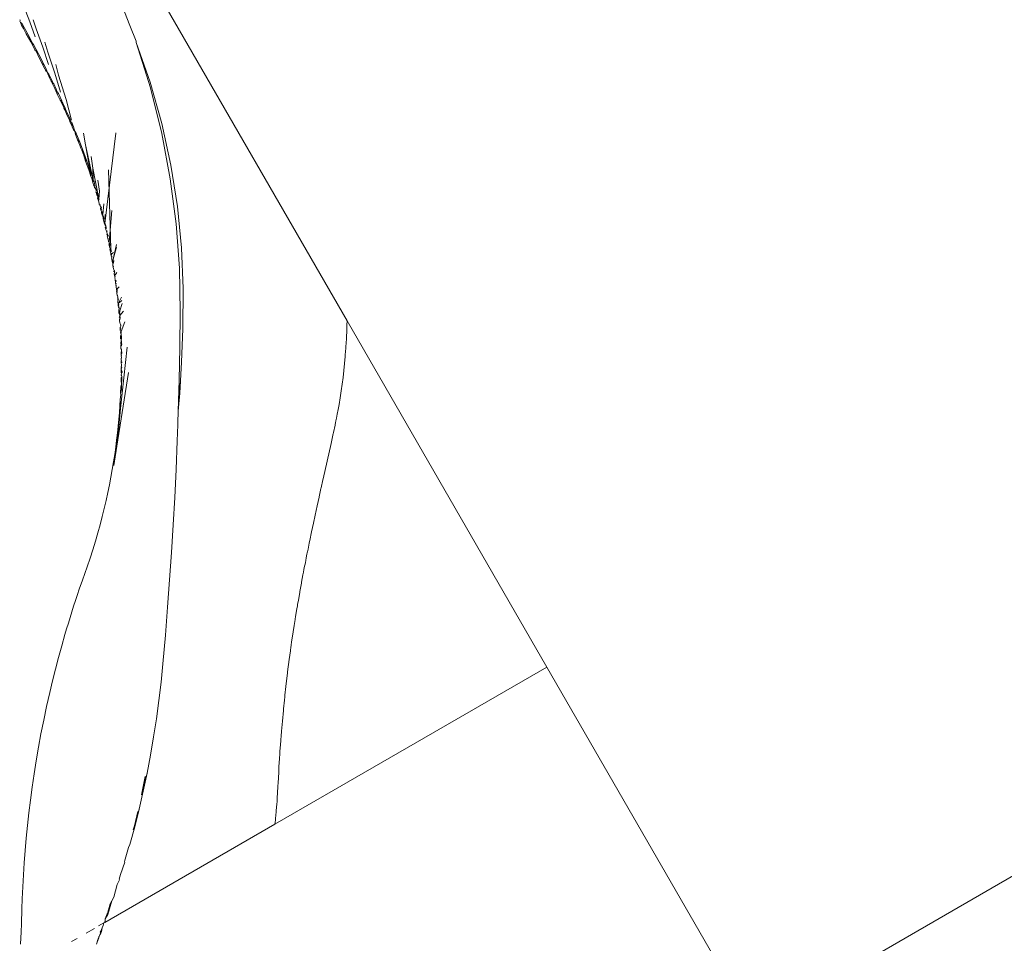
# Model space of a CAD drawing. Units: millimetres. Extents: x -4534 to 416442, y -3372 to 5653.
# Drawn here: x 106 to 177, y 2581 to 2648 of the extents above; entities that cross this region are included whole.
import ezdxf

# ---------------------------------------------------------------- set-up
doc = ezdxf.new("R2010")
doc.units = ezdxf.units.MM
doc.layers.add('Opvangzone', color=7, linetype='Continuous', true_color=0x00a19a)
doc.layers.add('Toestel 2D', color=7, linetype='Continuous', lineweight=20)

# ---------------------------------------------------------------- blocks, each defined once
blk = doc.blocks.new('WP-GT114')
at = {"layer": 'Toestel 2D'}
for p, q in [((159.07, 2574.724), (1123.861, 3131.746)), ((112.811, 2654.847), (129.58, 2625.802)), ((113.825, 2647.214), (113.049, 2649.26)), ((106.124, 2648.66), (106.58, 2647.488)), ((105.845, 2647.635), (105.884, 2647.566)), ((105.884, 2647.566), (105.851, 2647.529)), ((105.892, 2647.422), (105.851, 2647.529)), ((105.881, 2647.633), (105.884, 2647.566)), ((105.959, 2647.436), (105.892, 2647.422)), ((105.892, 2647.422), (105.988, 2647.362)), ((105.977, 2647.236), (105.892, 2647.422)), ((106.019, 2647.33), (105.988, 2647.362)), ((106.436, 2646.585), (106.019, 2647.33)), ((106.58, 2647.488), (106.961, 2646.385)), ((106.832, 2647.625), (107.035, 2646.974)), ((106.111, 2646.997), (105.977, 2647.236)), ((106.111, 2646.997), (106.155, 2646.941)), ((106.32, 2646.621), (106.155, 2646.941)), ((106.645, 2646.028), (106.32, 2646.621)), ((107.035, 2646.974), (107.52, 2645.64)), ((114.291, 2646.08), (113.825, 2647.214)), ((106.663, 2646.168), (106.436, 2646.585)), ((106.915, 2645.527), (106.645, 2646.028)), ((106.741, 2645.952), (106.663, 2646.168)), ((106.741, 2645.952), (106.838, 2645.848)), ((107.673, 2646.011), (107.88, 2645.289)), ((114.29, 2645.987), (114.291, 2646.08)), ((115.321, 2642.689), (114.29, 2645.987)), ((114.29, 2645.987), (115.314, 2643.102)), ((106.838, 2645.848), (107.226, 2645.118)), ((106.952, 2645.458), (106.915, 2645.527)), ((106.993, 2645.379), (106.952, 2645.458)), ((106.993, 2645.379), (107.034, 2645.37)), ((107.034, 2645.37), (107.057, 2645.307)), ((107.24, 2644.911), (107.057, 2645.307)), ((107.52, 2645.64), (107.922, 2644.384)), ((107.88, 2645.289), (108.395, 2643.762)), ((107.494, 2644.603), (107.226, 2645.118)), ((107.24, 2644.911), (107.669, 2644.083)), ((107.539, 2644.468), (107.494, 2644.603)), ((107.539, 2644.468), (107.601, 2644.396)), ((107.744, 2644.113), (107.601, 2644.396)), ((107.725, 2643.968), (107.669, 2644.083)), ((107.763, 2643.894), (107.725, 2643.968)), ((107.831, 2643.862), (107.744, 2644.113)), ((107.763, 2643.894), (107.831, 2643.862)), ((107.844, 2643.826), (107.831, 2643.862)), ((107.997, 2643.426), (107.844, 2643.826)), ((107.963, 2643.682), (107.844, 2643.826)), ((108.395, 2643.762), (108.805, 2642.375)), ((108.457, 2644.381), (108.661, 2643.604)), ((108.235, 2643.133), (107.963, 2643.682)), ((108.121, 2643.174), (107.997, 2643.426)), ((108.214, 2642.986), (108.121, 2643.174)), ((108.121, 2643.174), (108.266, 2643.033)), ((108.266, 2643.033), (108.235, 2643.133)), ((108.266, 2643.033), (108.313, 2642.974)), ((108.661, 2643.604), (109.206, 2641.852)), ((116.151, 2640.1), (115.314, 2643.102)), ((108.385, 2642.652), (108.214, 2642.986)), ((108.49, 2642.609), (108.313, 2642.974)), ((108.414, 2642.575), (108.385, 2642.652)), ((108.458, 2642.483), (108.414, 2642.575)), ((108.596, 2642.195), (108.458, 2642.483)), ((108.458, 2642.483), (108.558, 2642.395)), ((108.558, 2642.395), (108.49, 2642.609)), ((108.558, 2642.395), (108.652, 2642.273)), ((116.143, 2639.385), (115.321, 2642.689)), ((108.782, 2641.801), (108.596, 2642.195)), ((108.895, 2641.757), (108.652, 2642.273)), ((108.871, 2641.613), (108.782, 2641.801)), ((108.782, 2641.801), (108.926, 2641.652)), ((109.012, 2641.349), (108.871, 2641.613)), ((108.926, 2641.652), (108.895, 2641.757)), ((108.926, 2641.652), (108.979, 2641.579)), ((109.206, 2641.852), (109.611, 2640.356)), ((109.148, 2641.211), (108.979, 2641.579)), ((108.979, 2641.579), (109.012, 2641.349)), ((109.036, 2641.268), (109.012, 2641.349)), ((109.036, 2641.268), (109.051, 2641.223)), ((109.11, 2641.095), (109.051, 2641.223)), ((109.316, 2640.642), (109.11, 2641.095)), ((109.11, 2641.095), (109.205, 2641.019)), ((109.205, 2641.019), (109.148, 2641.211)), ((109.296, 2640.891), (109.205, 2641.019)), ((109.486, 2640.463), (109.296, 2640.891)), ((109.453, 2640.37), (109.316, 2640.642)), ((109.489, 2640.252), (109.453, 2640.37)), ((109.545, 2640.237), (109.486, 2640.463)), ((109.489, 2640.252), (109.545, 2640.237)), ((109.645, 2639.89), (109.489, 2640.252)), ((109.615, 2640.172), (109.545, 2640.237)), ((109.742, 2639.872), (109.615, 2640.172)), ((109.615, 2640.172), (109.645, 2639.89)), ((109.659, 2639.858), (109.645, 2639.89)), ((109.659, 2639.858), (109.744, 2639.66)), ((109.808, 2639.628), (109.742, 2639.872)), ((109.767, 2639.606), (109.744, 2639.66)), ((109.744, 2639.66), (109.808, 2639.628)), ((109.831, 2639.544), (109.767, 2639.606)), ((109.808, 2639.628), (109.831, 2639.544)), ((109.887, 2639.317), (109.831, 2639.544)), ((109.831, 2639.544), (109.916, 2639.461)), ((110.199, 2638.758), (109.916, 2639.461)), ((116.805, 2637.089), (116.151, 2640.1)), ((110.014, 2639.006), (109.887, 2639.317)), ((110.042, 2638.935), (110.014, 2639.006)), ((110.194, 2638.551), (110.042, 2638.935)), ((110.042, 2638.935), (110.199, 2638.758)), ((110.466, 2638.062), (110.199, 2638.758)), ((110.465, 2639.401), (110.625, 2638.553)), ((112.816, 2639.415), (112.025, 2632.861)), ((112.816, 2639.442), (112.816, 2639.415)), ((116.764, 2636.093), (116.143, 2639.385)), ((110.285, 2638.314), (110.194, 2638.551)), ((110.342, 2638.166), (110.285, 2638.314)), ((110.487, 2637.779), (110.342, 2638.166)), ((110.342, 2638.166), (110.466, 2638.062)), ((110.717, 2637.371), (110.466, 2638.062)), ((110.625, 2638.553), (111.177, 2636.006)), ((110.625, 2638.553), (110.954, 2636.686)), ((110.542, 2637.627), (110.487, 2637.779)), ((110.542, 2637.627), (110.717, 2637.371)), ((110.628, 2637.391), (110.542, 2637.627)), ((110.765, 2637.002), (110.628, 2637.391)), ((110.954, 2636.686), (110.717, 2637.371)), ((111.018, 2637.712), (111.156, 2636.874)), ((110.784, 2636.945), (110.765, 2637.002)), ((110.784, 2636.945), (110.954, 2636.686)), ((110.899, 2636.611), (110.784, 2636.945)), ((111.012, 2636.269), (110.899, 2636.611)), ((111.012, 2636.507), (110.954, 2636.686)), ((111.156, 2636.874), (111.583, 2634.657)), ((111.156, 2636.874), (111.177, 2636.006)), ((112.294, 2636.745), (112.462, 2631.053)), ((117.279, 2634.083), (116.805, 2637.089)), ((111.012, 2636.269), (111.012, 2636.507)), ((111.029, 2636.22), (111.012, 2636.269)), ((111.073, 2636.186), (111.029, 2636.22)), ((111.066, 2636.225), (111.073, 2636.186)), ((111.073, 2636.186), (111.086, 2636.117)), ((111.177, 2636.006), (111.086, 2636.117)), ((111.151, 2635.841), (111.086, 2636.117)), ((111.195, 2635.945), (111.151, 2635.841)), ((111.195, 2635.945), (111.177, 2636.006)), ((111.239, 2635.914), (111.195, 2635.945)), ((111.298, 2635.613), (111.239, 2635.914)), ((111.512, 2636.005), (111.627, 2635.193)), ((117.188, 2632.831), (116.764, 2636.093)), ((111.227, 2635.598), (111.151, 2635.841)), ((111.285, 2635.536), (111.227, 2635.598)), ((111.259, 2635.495), (111.285, 2635.536)), ((111.269, 2635.462), (111.259, 2635.495)), ((111.308, 2635.432), (111.269, 2635.462)), ((111.269, 2635.462), (111.332, 2635.443)), ((111.285, 2635.536), (111.298, 2635.613)), ((111.297, 2635.479), (111.285, 2635.536)), ((111.332, 2635.443), (111.297, 2635.479)), ((111.308, 2635.432), (111.337, 2635.417)), ((111.343, 2635.385), (111.308, 2635.432)), ((111.343, 2635.385), (111.332, 2635.443)), ((111.343, 2635.385), (111.386, 2635.329)), ((111.382, 2635.192), (111.369, 2635.132)), ((111.382, 2635.192), (111.386, 2635.329)), ((111.627, 2635.193), (111.583, 2634.657)), ((111.384, 2635.083), (111.369, 2635.132)), ((111.384, 2635.083), (111.413, 2635.035)), ((111.413, 2635.035), (111.419, 2635.006)), ((111.429, 2634.93), (111.419, 2635.006)), ((111.429, 2634.93), (111.487, 2634.871)), ((111.487, 2634.871), (111.443, 2635.136)), ((111.504, 2634.765), (111.487, 2634.871)), ((111.495, 2634.704), (111.504, 2634.765)), ((111.534, 2634.585), (111.495, 2634.704)), ((111.583, 2634.657), (111.495, 2634.704)), ((111.583, 2634.657), (111.534, 2634.585)), ((111.534, 2634.585), (111.553, 2634.498)), ((111.553, 2634.498), (111.6, 2634.595)), ((111.602, 2634.325), (111.553, 2634.498)), ((111.6, 2634.595), (111.583, 2634.657)), ((111.619, 2634.265), (111.602, 2634.325)), ((111.619, 2634.265), (111.676, 2634.205)), ((111.676, 2634.205), (111.647, 2634.162)), ((111.691, 2634.131), (111.647, 2634.162)), ((111.697, 2634.098), (111.691, 2634.131)), ((111.737, 2634.097), (111.691, 2634.131)), ((111.737, 2634.097), (111.697, 2634.098)), ((111.733, 2634.052), (111.697, 2634.098)), ((111.706, 2633.946), (111.733, 2634.052)), ((111.735, 2633.837), (111.706, 2633.946)), ((111.706, 2633.946), (111.764, 2633.943)), ((111.779, 2633.858), (111.735, 2633.837)), ((111.735, 2633.837), (111.753, 2633.768)), ((111.749, 2634.032), (111.737, 2634.097)), ((111.749, 2634.032), (111.767, 2633.988)), ((111.753, 2633.768), (111.755, 2633.8)), ((111.753, 2633.768), (111.769, 2633.73)), ((111.755, 2633.8), (111.779, 2633.858)), ((111.764, 2633.943), (111.767, 2633.988)), ((111.764, 2633.943), (111.779, 2633.858)), ((111.948, 2634.278), (111.864, 2633.513)), ((112.526, 2633.797), (112.33, 2631.519)), ((117.578, 2631.097), (117.279, 2634.083)), ((111.769, 2633.73), (111.785, 2633.645)), ((111.785, 2633.645), (111.82, 2633.623)), ((111.785, 2633.645), (111.824, 2633.597)), ((111.806, 2633.567), (111.785, 2633.645)), ((111.806, 2633.567), (111.82, 2633.623)), ((111.806, 2633.567), (111.823, 2633.5)), ((111.864, 2633.513), (111.806, 2633.567)), ((111.82, 2633.623), (111.832, 2633.74)), ((111.848, 2633.462), (111.823, 2633.5)), ((111.872, 2633.452), (111.823, 2633.5)), ((111.864, 2633.513), (111.848, 2633.462)), ((111.848, 2633.462), (111.877, 2633.417)), ((111.872, 2633.452), (111.877, 2633.417)), ((111.94, 2633.321), (111.877, 2633.417)), ((111.905, 2633.221), (111.877, 2633.417)), ((111.902, 2633.188), (111.962, 2633.23)), ((111.905, 2633.221), (111.902, 2633.188)), ((111.902, 2633.188), (111.919, 2633.12)), ((111.913, 2633.162), (111.902, 2633.188)), ((111.94, 2633.321), (111.905, 2633.221)), ((111.913, 2633.162), (111.919, 2633.12)), ((111.919, 2633.12), (111.931, 2633.091)), ((111.931, 2633.091), (111.949, 2633)), ((111.962, 2633.23), (111.94, 2633.321)), ((112.038, 2633.509), (112.025, 2632.861)), ((111.949, 2633), (111.995, 2632.809)), ((112.037, 2632.789), (111.995, 2632.809)), ((112.025, 2632.861), (112.07, 2632.784)), ((112.025, 2632.861), (112.037, 2632.789)), ((112.044, 2632.749), (112.037, 2632.789)), ((112.07, 2632.784), (112.044, 2632.749)), ((112.087, 2632.686), (112.044, 2632.749)), ((112.097, 2632.631), (112.052, 2632.569)), ((112.052, 2632.569), (112.081, 2632.531)), ((112.081, 2632.531), (112.073, 2632.478)), ((112.073, 2632.478), (112.084, 2632.431)), ((112.11, 2632.363), (112.084, 2632.431)), ((112.087, 2632.686), (112.101, 2632.658)), ((112.097, 2632.631), (112.087, 2632.686)), ((112.101, 2632.658), (112.097, 2632.631)), ((112.137, 2632.498), (112.101, 2632.658)), ((112.134, 2632.317), (112.11, 2632.363)), ((117.425, 2629.613), (117.188, 2632.831)), ((112.165, 2632.234), (112.134, 2632.317)), ((112.165, 2632.234), (112.177, 2632.32)), ((112.17, 2632.206), (112.165, 2632.234)), ((112.197, 2632.15), (112.17, 2632.206)), ((112.17, 2632.052), (112.197, 2632.15)), ((112.201, 2632.031), (112.17, 2632.052)), ((112.193, 2631.946), (112.201, 2632.031)), ((112.193, 2631.946), (112.225, 2631.914)), ((112.197, 2632.15), (112.201, 2632.031)), ((112.201, 2632.031), (112.25, 2631.996)), ((112.225, 2631.914), (112.215, 2631.844)), ((112.215, 2631.844), (112.224, 2631.803)), ((112.224, 2631.803), (112.241, 2631.768)), ((112.225, 2631.914), (112.25, 2631.996)), ((112.241, 2631.768), (112.251, 2631.74)), ((112.251, 2631.74), (112.252, 2631.674)), ((112.259, 2631.641), (112.252, 2631.674)), ((112.259, 2631.641), (112.274, 2631.605)), ((112.274, 2631.605), (112.281, 2631.533)), ((112.33, 2631.519), (112.281, 2631.533)), ((112.313, 2631.38), (112.345, 2631.416)), ((112.331, 2631.296), (112.313, 2631.38)), ((112.345, 2631.416), (112.33, 2631.519)), ((112.389, 2631.336), (112.331, 2631.296)), ((112.36, 2631.15), (112.331, 2631.296)), ((112.379, 2631.382), (112.345, 2631.416)), ((112.36, 2631.15), (112.389, 2631.336)), ((112.392, 2631.102), (112.36, 2631.15)), ((112.389, 2631.336), (112.379, 2631.382)), ((112.391, 2630.993), (112.399, 2631.049)), ((112.406, 2630.918), (112.391, 2630.993)), ((112.399, 2631.049), (112.392, 2631.102)), ((112.462, 2631.053), (112.399, 2631.049)), ((112.406, 2630.918), (112.413, 2630.882)), ((112.462, 2631.053), (112.477, 2630.886)), ((112.866, 2631.342), (112.593, 2630.176)), ((112.867, 2631.144), (112.593, 2630.176)), ((117.708, 2628.14), (117.578, 2631.097)), ((112.428, 2630.851), (112.413, 2630.882)), ((112.477, 2630.886), (112.428, 2630.851)), ((112.465, 2630.808), (112.428, 2630.851)), ((112.44, 2630.737), (112.465, 2630.808)), ((112.451, 2630.698), (112.44, 2630.737)), ((112.517, 2630.678), (112.451, 2630.698)), ((112.462, 2630.621), (112.451, 2630.698)), ((112.517, 2630.678), (112.462, 2630.621)), ((112.478, 2630.54), (112.462, 2630.621)), ((112.507, 2630.872), (112.465, 2630.808)), ((112.503, 2630.597), (112.478, 2630.54)), ((112.478, 2630.54), (112.485, 2630.498)), ((112.513, 2630.488), (112.478, 2630.54)), ((112.515, 2630.461), (112.485, 2630.498)), ((112.555, 2630.679), (112.503, 2630.597)), ((112.512, 2630.348), (112.519, 2630.415)), ((112.529, 2630.302), (112.512, 2630.348)), ((112.515, 2630.461), (112.513, 2630.488)), ((112.519, 2630.415), (112.515, 2630.461)), ((112.533, 2630.234), (112.529, 2630.302)), ((112.546, 2630.163), (112.533, 2630.234)), ((112.64, 2630.765), (112.555, 2630.679)), ((112.68, 2630.184), (112.635, 2630.021)), ((112.553, 2630.122), (112.546, 2630.163)), ((112.577, 2629.979), (112.553, 2630.122)), ((112.553, 2630.122), (112.604, 2630.086)), ((112.604, 2630.086), (112.577, 2629.979)), ((112.577, 2629.979), (112.62, 2629.95)), ((112.604, 2630.086), (112.593, 2630.176)), ((112.603, 2629.884), (112.6, 2629.847)), ((112.6, 2629.847), (112.61, 2629.787)), ((112.62, 2629.95), (112.603, 2629.884)), ((112.604, 2630.086), (112.635, 2630.021)), ((112.623, 2629.704), (112.61, 2629.787)), ((112.643, 2629.767), (112.61, 2629.787)), ((112.635, 2630.021), (112.62, 2629.95)), ((112.623, 2629.704), (112.643, 2629.767)), ((112.623, 2629.704), (112.634, 2629.675)), ((112.634, 2629.675), (112.639, 2629.608)), ((112.644, 2629.579), (112.639, 2629.608)), ((112.672, 2629.53), (112.644, 2629.579)), ((112.707, 2629.465), (112.672, 2629.53)), ((117.485, 2626.45), (117.425, 2629.613)), ((112.671, 2629.412), (112.707, 2629.465)), ((112.677, 2629.374), (112.671, 2629.412)), ((112.736, 2629.338), (112.677, 2629.374)), ((112.704, 2629.196), (112.706, 2629.256)), ((112.71, 2629.222), (112.704, 2629.196)), ((112.718, 2629.103), (112.704, 2629.196)), ((112.727, 2629.3), (112.706, 2629.256)), ((112.706, 2629.256), (112.71, 2629.222)), ((112.728, 2629.446), (112.707, 2629.465)), ((112.718, 2629.103), (112.75, 2629.116)), ((112.728, 2629.038), (112.718, 2629.103)), ((112.725, 2629.063), (112.728, 2629.038)), ((112.727, 2629.3), (112.742, 2629.365)), ((112.727, 2629.3), (112.736, 2629.338)), ((112.731, 2629.409), (112.728, 2629.446)), ((112.728, 2629.038), (112.765, 2629.011)), ((112.742, 2629.365), (112.731, 2629.409)), ((112.765, 2629.011), (112.742, 2628.946)), ((112.765, 2628.889), (112.742, 2628.946)), ((112.75, 2629.116), (112.795, 2629.16)), ((112.75, 2629.116), (112.754, 2629.056)), ((112.754, 2629.056), (112.765, 2629.011)), ((112.754, 2628.861), (112.765, 2628.889)), ((112.754, 2628.861), (112.764, 2628.791)), ((112.764, 2628.791), (112.775, 2628.742)), ((112.878, 2629.307), (112.795, 2629.16)), ((112.775, 2628.742), (112.839, 2628.71)), ((112.778, 2628.696), (112.775, 2628.742)), ((112.783, 2628.664), (112.778, 2628.696)), ((112.839, 2628.71), (112.783, 2628.664)), ((112.796, 2628.594), (112.783, 2628.664)), ((112.796, 2628.594), (112.826, 2628.653)), ((112.796, 2628.594), (112.8, 2628.538)), ((112.841, 2628.484), (112.8, 2628.538)), ((112.815, 2628.428), (112.841, 2628.484)), ((112.815, 2628.428), (112.819, 2628.399)), ((112.819, 2628.399), (112.842, 2628.377)), ((112.826, 2628.653), (112.839, 2628.71)), ((112.845, 2628.325), (112.833, 2628.291)), ((112.842, 2628.226), (112.833, 2628.291)), ((112.842, 2628.377), (112.845, 2628.325)), ((112.856, 2628.154), (112.842, 2628.226)), ((112.86, 2628.082), (112.856, 2628.154)), ((112.86, 2628.082), (112.905, 2628.124)), ((112.89, 2628.048), (112.86, 2628.082)), ((112.926, 2628.055), (112.86, 2628.082)), ((112.876, 2627.952), (112.89, 2628.048)), ((112.915, 2628.023), (112.89, 2628.048)), ((112.905, 2628.124), (113.051, 2628.259)), ((112.926, 2628.055), (112.915, 2628.023)), ((117.675, 2625.221), (117.708, 2628.14)), ((112.898, 2627.97), (112.876, 2627.952)), ((112.876, 2627.952), (112.881, 2627.918)), ((112.905, 2627.903), (112.876, 2627.952)), ((112.895, 2627.794), (112.881, 2627.918)), ((112.895, 2627.794), (112.905, 2627.903)), ((112.895, 2627.794), (112.91, 2627.669)), ((112.915, 2628.023), (112.898, 2627.97)), ((112.905, 2627.903), (112.898, 2627.97)), ((112.934, 2627.64), (112.91, 2627.669)), ((112.925, 2627.546), (112.95, 2627.594)), ((112.925, 2627.546), (112.965, 2627.511)), ((112.95, 2627.594), (112.934, 2627.64)), ((112.965, 2627.511), (112.955, 2627.473)), ((112.955, 2627.473), (112.969, 2627.424)), ((112.961, 2627.333), (112.955, 2627.473)), ((113.003, 2627.4), (112.961, 2627.333)), ((112.975, 2627.302), (112.961, 2627.333)), ((112.969, 2627.424), (113.003, 2627.4)), ((113.215, 2627.532), (113.018, 2627.093)), ((112.975, 2627.302), (112.959, 2627.238)), ((112.966, 2627.174), (112.959, 2627.238)), ((112.969, 2627.146), (112.966, 2627.174)), ((112.969, 2627.146), (112.977, 2627.112)), ((112.977, 2627.112), (112.98, 2627.037)), ((113.018, 2627.093), (112.98, 2627.037)), ((112.98, 2627.037), (113.024, 2627.013)), ((112.995, 2626.89), (112.98, 2627.037)), ((113.02, 2626.95), (112.995, 2626.89)), ((113.036, 2626.855), (112.995, 2626.89)), ((113.003, 2626.802), (113.036, 2626.855)), ((113.003, 2626.802), (113.042, 2626.775)), ((113.085, 2627.128), (113.018, 2627.093)), ((113.024, 2627.013), (113.02, 2626.95)), ((113.02, 2626.95), (113.033, 2626.89)), ((113.023, 2626.593), (113.049, 2626.678)), ((113.033, 2626.89), (113.036, 2626.855)), ((113.042, 2626.775), (113.07, 2626.745)), ((113.047, 2626.712), (113.042, 2626.775)), ((113.07, 2626.745), (113.047, 2626.712)), ((113.047, 2626.712), (113.049, 2626.678)), ((113.25, 2627.286), (113.085, 2627.128)), ((113.103, 2626.525), (113.28, 2627.072)), ((113.038, 2626.432), (113.023, 2626.593)), ((113.042, 2626.38), (113.038, 2626.432)), ((113.038, 2626.432), (113.057, 2626.358)), ((113.057, 2626.358), (113.042, 2626.38)), ((113.065, 2626.326), (113.042, 2626.38)), ((113.065, 2626.326), (113.057, 2626.358)), ((113.1, 2626.262), (113.065, 2626.326)), ((113.069, 2626.061), (113.092, 2626.112)), ((113.117, 2626.053), (113.069, 2626.061)), ((113.125, 2625.934), (113.08, 2625.918)), ((113.09, 2625.787), (113.08, 2625.918)), ((113.09, 2626.387), (113.095, 2626.46)), ((113.098, 2626.323), (113.09, 2626.387)), ((113.092, 2626.112), (113.102, 2626.157)), ((113.127, 2626.089), (113.092, 2626.112)), ((113.095, 2626.46), (113.103, 2626.525)), ((113.096, 2626.223), (113.1, 2626.262)), ((113.102, 2626.157), (113.096, 2626.223)), ((113.1, 2626.262), (113.098, 2626.323)), ((113.36, 2626.509), (113.102, 2626.188)), ((113.102, 2626.188), (113.115, 2626.132)), ((113.106, 2625.992), (113.117, 2626.053)), ((113.118, 2626.021), (113.106, 2625.992)), ((113.106, 2625.992), (113.125, 2625.934)), ((113.115, 2626.132), (113.127, 2626.089)), ((113.127, 2626.089), (113.117, 2626.053)), ((113.117, 2626.053), (113.118, 2626.021)), ((113.127, 2626.089), (113.118, 2626.021)), ((117.453, 2623.868), (117.485, 2626.45)), ((113.09, 2625.787), (113.113, 2625.727)), ((113.097, 2625.692), (113.09, 2625.787)), ((113.097, 2625.692), (113.114, 2625.666)), ((113.113, 2625.727), (113.114, 2625.666)), ((113.114, 2625.666), (113.13, 2625.613)), ((113.121, 2625.323), (113.148, 2625.354)), ((113.121, 2625.323), (113.126, 2625.239)), ((113.126, 2625.239), (113.13, 2625.175)), ((113.17, 2625.211), (113.126, 2625.239)), ((113.13, 2625.613), (113.131, 2625.582)), ((113.13, 2625.175), (113.17, 2625.211)), ((113.131, 2625.582), (113.153, 2625.545)), ((113.148, 2625.354), (113.175, 2625.433)), ((113.153, 2625.545), (113.154, 2625.519)), ((113.154, 2625.519), (113.17, 2625.479)), ((113.17, 2625.479), (113.175, 2625.433)), ((113.471, 2625.729), (113.198, 2625.028)), ((117.57, 2622.812), (117.675, 2625.221)), ((129.564, 2625.203), (129.562, 2625.141)), ((129.572, 2625.493), (129.564, 2625.203)), ((129.577, 2625.632), (129.572, 2625.493)), ((129.578, 2625.694), (129.577, 2625.632)), ((129.578, 2625.694), (129.58, 2625.802)), ((129.58, 2625.802), (144.07, 2600.704)), ((113.133, 2625.128), (113.13, 2625.175)), ((113.147, 2625.066), (113.133, 2625.128)), ((113.143, 2624.954), (113.175, 2625.005)), ((113.143, 2624.954), (113.186, 2624.893)), ((113.175, 2625.005), (113.147, 2625.066)), ((113.156, 2624.698), (113.193, 2624.757)), ((113.196, 2624.716), (113.156, 2624.698)), ((113.161, 2624.586), (113.156, 2624.698)), ((113.165, 2624.511), (113.161, 2624.586)), ((113.223, 2624.476), (113.165, 2624.511)), ((113.198, 2624.93), (113.186, 2624.893)), ((113.186, 2624.893), (113.197, 2624.86)), ((113.193, 2624.757), (113.205, 2624.821)), ((113.194, 2624.436), (113.223, 2624.476)), ((113.213, 2624.776), (113.196, 2624.716)), ((113.196, 2624.716), (113.217, 2624.684)), ((113.197, 2624.86), (113.205, 2624.821)), ((113.198, 2624.93), (113.198, 2625.028)), ((113.205, 2624.821), (113.213, 2624.776)), ((113.217, 2624.684), (113.224, 2624.523)), ((113.224, 2624.523), (113.223, 2624.476)), ((129.531, 2624.471), (129.518, 2624.224)), ((129.541, 2624.65), (129.531, 2624.471)), ((129.544, 2624.713), (129.541, 2624.65)), ((129.555, 2624.984), (129.544, 2624.713)), ((129.562, 2625.141), (129.555, 2624.984)), ((113.642, 2623.903), (113.161, 2619.455)), ((113.177, 2624.218), (113.194, 2624.36)), ((113.181, 2624.105), (113.177, 2624.218)), ((113.225, 2624.138), (113.181, 2624.105)), ((113.225, 2624.078), (113.181, 2624.105)), ((113.184, 2624.005), (113.225, 2624.078)), ((113.185, 2623.979), (113.184, 2624.005)), ((113.232, 2623.996), (113.185, 2623.979)), ((113.189, 2623.856), (113.185, 2623.979)), ((113.189, 2623.856), (113.19, 2623.801)), ((113.226, 2623.733), (113.19, 2623.801)), ((113.194, 2624.394), (113.194, 2624.436)), ((113.194, 2624.36), (113.194, 2624.394)), ((113.194, 2624.394), (113.224, 2624.343)), ((113.224, 2624.343), (113.194, 2624.36)), ((113.237, 2624.284), (113.224, 2624.343)), ((113.225, 2624.231), (113.237, 2624.284)), ((113.225, 2624.203), (113.225, 2624.231)), ((113.225, 2624.203), (113.225, 2624.138)), ((113.225, 2624.203), (113.241, 2624.118)), ((113.241, 2624.118), (113.225, 2624.078)), ((113.225, 2624.078), (113.232, 2623.996)), ((117.405, 2621.493), (117.453, 2623.868)), ((129.501, 2623.962), (129.486, 2623.736)), ((129.514, 2624.16), (129.501, 2623.962)), ((129.518, 2624.224), (129.514, 2624.16)), ((113.197, 2623.526), (113.226, 2623.623)), ((113.198, 2623.482), (113.197, 2623.526)), ((113.199, 2623.398), (113.198, 2623.482)), ((113.199, 2623.398), (113.26, 2623.459)), ((113.201, 2623.323), (113.199, 2623.398)), ((113.221, 2623.281), (113.201, 2623.323)), ((113.202, 2623.245), (113.221, 2623.281)), ((113.219, 2623.178), (113.202, 2623.245)), ((113.204, 2623.097), (113.228, 2623.152)), ((113.205, 2623.062), (113.204, 2623.097)), ((113.228, 2623.112), (113.205, 2623.062)), ((113.205, 2622.979), (113.205, 2623.062)), ((113.228, 2623.152), (113.219, 2623.178)), ((113.226, 2623.733), (113.226, 2623.623)), ((113.226, 2623.623), (113.248, 2623.528)), ((113.228, 2623.152), (113.228, 2623.112)), ((113.26, 2623.459), (113.248, 2623.528)), ((129.443, 2623.185), (129.402, 2622.73)), ((129.447, 2623.233), (129.443, 2623.185)), ((129.481, 2623.672), (129.447, 2623.233)), ((129.486, 2623.736), (129.481, 2623.672)), ((113.215, 2622.908), (113.205, 2622.979)), ((113.207, 2622.803), (113.214, 2622.844)), ((113.207, 2622.771), (113.207, 2622.803)), ((113.207, 2622.771), (113.268, 2622.797)), ((113.207, 2622.701), (113.207, 2622.771)), ((113.229, 2622.656), (113.207, 2622.701)), ((113.207, 2622.48), (113.229, 2622.551)), ((113.246, 2622.42), (113.207, 2622.48)), ((113.207, 2622.373), (113.246, 2622.42)), ((113.207, 2622.295), (113.207, 2622.373)), ((113.207, 2622.373), (113.23, 2622.317)), ((113.213, 2622.87), (113.215, 2622.908)), ((113.214, 2622.844), (113.213, 2622.87)), ((113.214, 2622.844), (113.268, 2622.797)), ((113.221, 2622.624), (113.229, 2622.656)), ((113.229, 2622.551), (113.221, 2622.624)), ((117.449, 2620.559), (117.57, 2622.812)), ((129.399, 2622.699), (129.351, 2622.229)), ((129.402, 2622.73), (129.399, 2622.699)), ((113.728, 2622.055), (112.884, 2616.717)), ((113.193, 2621.449), (113.198, 2621.674)), ((113.198, 2621.674), (113.248, 2621.731)), ((113.244, 2621.664), (113.198, 2621.674)), ((113.202, 2621.877), (113.231, 2621.981)), ((113.231, 2621.835), (113.202, 2621.877)), ((113.204, 2622.041), (113.206, 2622.223)), ((113.204, 2622.041), (113.266, 2622.051)), ((113.231, 2621.981), (113.204, 2622.041)), ((113.206, 2622.223), (113.207, 2622.295)), ((113.206, 2622.223), (113.269, 2622.114)), ((113.23, 2622.317), (113.207, 2622.295)), ((113.242, 2621.759), (113.231, 2621.835)), ((113.24, 2621.602), (113.244, 2621.664)), ((113.248, 2621.731), (113.242, 2621.759)), ((113.244, 2621.664), (113.248, 2621.731)), ((113.266, 2622.051), (113.269, 2622.114)), ((129.291, 2621.708), (129.227, 2621.214)), ((129.348, 2622.203), (129.291, 2621.708)), ((129.351, 2622.229), (129.348, 2622.203)), ((113.161, 2620.563), (113.18, 2621.011)), ((113.18, 2621.011), (113.218, 2621.195)), ((113.191, 2621.395), (113.193, 2621.449)), ((113.222, 2621.28), (113.191, 2621.395)), ((113.218, 2621.195), (113.222, 2621.28)), ((113.218, 2621.195), (113.234, 2620.933)), ((113.222, 2621.28), (113.256, 2621.468)), ((113.234, 2620.933), (113.231, 2620.876)), ((113.24, 2621.602), (113.256, 2621.468)), ((117.342, 2619.261), (117.405, 2621.493)), ((117.405, 2621.493), (117.449, 2620.559)), ((129.227, 2621.214), (129.158, 2620.721)), ((113.138, 2620.106), (113.166, 2620.275)), ((113.161, 2620.563), (113.234, 2620.8)), ((113.177, 2620.458), (113.161, 2620.563)), ((113.166, 2620.275), (113.177, 2620.458)), ((113.231, 2620.876), (113.234, 2620.8)), ((117.342, 2619.261), (117.449, 2620.559)), ((129.082, 2620.229), (129, 2619.738)), ((129.158, 2620.721), (129.082, 2620.229)), ((113.075, 2619.162), (113.109, 2619.638)), ((113.109, 2619.638), (113.138, 2620.106)), ((113.138, 2620.106), (113.161, 2619.455)), ((129, 2619.738), (128.912, 2619.248)), ((113.034, 2618.676), (113.075, 2619.162)), ((113.062, 2618.408), (113.161, 2619.455)), ((117.342, 2619.261), (117.316, 2618.407)), ((128.817, 2618.758), (128.778, 2618.567)), ((128.844, 2618.897), (128.817, 2618.758)), ((128.873, 2619.042), (128.844, 2618.897)), ((128.893, 2619.15), (128.873, 2619.042)), ((128.912, 2619.248), (128.893, 2619.15)), ((112.884, 2616.717), (113.045, 2618.095)), ((112.934, 2617.677), (112.988, 2618.181)), ((112.988, 2618.181), (113.034, 2618.676)), ((113.034, 2618.676), (113.062, 2618.408)), ((113.062, 2618.408), (113.045, 2618.095)), ((117.267, 2617.118), (117.308, 2618.277)), ((117.308, 2618.277), (117.316, 2618.407)), ((128.712, 2618.251), (128.598, 2617.722)), ((128.721, 2618.294), (128.712, 2618.251)), ((128.745, 2618.404), (128.721, 2618.294)), ((128.778, 2618.567), (128.745, 2618.404)), ((112.874, 2617.165), (112.934, 2617.677)), ((128.58, 2617.641), (128.42, 2616.917)), ((128.591, 2617.69), (128.58, 2617.641)), ((128.598, 2617.722), (128.591, 2617.69)), ((112.675, 2615.318), (112.884, 2616.717)), ((112.732, 2616.116), (112.807, 2616.645)), ((112.807, 2616.645), (112.874, 2617.165)), ((117.181, 2615.039), (117.267, 2617.118)), ((127.848, 2614.358), (128.42, 2616.917)), ((112.649, 2615.579), (112.732, 2616.116)), ((112.558, 2615.035), (112.649, 2615.579)), ((112.352, 2613.924), (112.459, 2614.483)), ((112.459, 2614.483), (112.558, 2615.035)), ((117.083, 2613.007), (117.181, 2615.039)), ((112.235, 2613.358), (112.352, 2613.924)), ((127.829, 2614.275), (127.703, 2613.708)), ((127.848, 2614.358), (127.829, 2614.275)), ((112.109, 2612.785), (112.235, 2613.358)), ((127.558, 2613.053), (127.552, 2613.024)), ((127.691, 2613.652), (127.558, 2613.053)), ((127.703, 2613.708), (127.691, 2613.652)), ((111.974, 2612.205), (112.109, 2612.785)), ((116.973, 2611.006), (117.083, 2613.007)), ((127.413, 2612.393), (127.267, 2611.723)), ((127.552, 2613.024), (127.413, 2612.393)), ((111.673, 2611.026), (111.828, 2611.619)), ((111.828, 2611.619), (111.974, 2612.205)), ((127.267, 2611.723), (127.143, 2611.143)), ((111.507, 2610.427), (111.673, 2611.026)), ((116.851, 2609.021), (116.973, 2611.006)), ((127.143, 2611.143), (127.009, 2610.509)), ((111.331, 2609.823), (111.507, 2610.427)), ((127.009, 2610.509), (126.878, 2609.88)), ((111.143, 2609.212), (111.331, 2609.823)), ((126.837, 2609.683), (126.75, 2609.256)), ((126.843, 2609.71), (126.837, 2609.683)), ((126.878, 2609.88), (126.843, 2609.71)), ((110.944, 2608.597), (111.143, 2609.212)), ((116.717, 2607.036), (116.851, 2609.021)), ((126.675, 2608.882), (126.626, 2608.635)), ((126.697, 2608.99), (126.675, 2608.882)), ((126.713, 2609.068), (126.697, 2608.99)), ((126.75, 2609.256), (126.713, 2609.068)), ((110.734, 2607.976), (110.944, 2608.597)), ((126.535, 2608.173), (126.505, 2608.017)), ((126.558, 2608.29), (126.535, 2608.173)), ((126.585, 2608.427), (126.558, 2608.29)), ((126.626, 2608.635), (126.585, 2608.427)), ((110.394, 2607.014), (110.734, 2607.976)), ((126.387, 2607.402), (126.287, 2606.869)), ((126.404, 2607.49), (126.387, 2607.402)), ((126.421, 2607.583), (126.404, 2607.49)), ((126.459, 2607.777), (126.421, 2607.583)), ((126.505, 2608.017), (126.459, 2607.777)), ((110.162, 2606.344), (110.394, 2607.014)), ((116.569, 2605.038), (116.717, 2607.036)), ((126.273, 2606.789), (126.161, 2606.177)), ((126.279, 2606.822), (126.273, 2606.789)), ((126.287, 2606.869), (126.279, 2606.822)), ((109.891, 2605.535), (110.031, 2605.957)), ((110.031, 2605.957), (110.162, 2606.344)), ((126.15, 2606.115), (126.053, 2605.566)), ((126.156, 2606.149), (126.15, 2606.115)), ((126.161, 2606.177), (126.156, 2606.149)), ((109.758, 2605.128), (109.891, 2605.535)), ((125.999, 2605.246), (125.986, 2605.173)), ((126.053, 2605.566), (125.999, 2605.246)), ((109.5, 2604.31), (109.628, 2604.72)), ((109.628, 2604.72), (109.758, 2605.128)), ((116.406, 2603.009), (116.569, 2605.038)), ((125.949, 2604.955), (125.847, 2604.344)), ((125.978, 2605.126), (125.949, 2604.955)), ((125.986, 2605.173), (125.978, 2605.126)), ((109.249, 2603.486), (109.373, 2603.899)), ((109.373, 2603.899), (109.5, 2604.31)), ((125.818, 2604.162), (125.749, 2603.731)), ((125.824, 2604.199), (125.818, 2604.162)), ((125.847, 2604.344), (125.824, 2604.199)), ((108.889, 2602.24), (109.127, 2603.072)), ((109.127, 2603.072), (109.249, 2603.486)), ((125.655, 2603.118), (125.563, 2602.502)), ((125.671, 2603.225), (125.655, 2603.118)), ((125.675, 2603.252), (125.671, 2603.225)), ((125.749, 2603.731), (125.675, 2603.252)), ((116.224, 2600.934), (116.406, 2603.009)), ((125.563, 2602.502), (125.537, 2602.314)), ((108.659, 2601.402), (108.889, 2602.24)), ((125.475, 2601.884), (125.39, 2601.262)), ((125.515, 2602.164), (125.475, 2601.884)), ((125.527, 2602.249), (125.515, 2602.164)), ((125.537, 2602.314), (125.527, 2602.249)), ((108.438, 2600.558), (108.659, 2601.402)), ((116.092, 2599.609), (116.224, 2600.934)), ((125.39, 2601.262), (125.275, 2600.363)), ((108.226, 2599.71), (108.438, 2600.558)), ((124.354, 2589.321), (144.07, 2600.704)), ((125.265, 2600.286), (125.147, 2599.296)), ((125.275, 2600.363), (125.265, 2600.286)), ((144.07, 2600.704), (159.07, 2574.724)), ((108.023, 2598.856), (108.226, 2599.71)), ((115.937, 2598.286), (116.092, 2599.609)), ((107.797, 2597.852), (108.023, 2598.856)), ((125.147, 2599.296), (125.079, 2598.671)), ((115.758, 2596.964), (115.937, 2598.286)), ((125.039, 2598.3), (124.977, 2597.682)), ((125.065, 2598.542), (125.039, 2598.3)), ((125.068, 2598.572), (125.065, 2598.542)), ((125.079, 2598.671), (125.068, 2598.572)), ((107.586, 2596.857), (107.797, 2597.852)), ((124.894, 2596.796), (124.965, 2597.559)), ((124.977, 2597.682), (124.965, 2597.559)), ((107.389, 2595.869), (107.586, 2596.857)), ((115.555, 2595.646), (115.758, 2596.964)), ((124.831, 2596.063), (124.894, 2596.796)), ((124.819, 2595.917), (124.813, 2595.837)), ((124.831, 2596.063), (124.819, 2595.917)), ((107.208, 2594.89), (107.389, 2595.869)), ((115.328, 2594.331), (115.555, 2595.646)), ((124.771, 2595.311), (124.758, 2595.135)), ((124.813, 2595.837), (124.771, 2595.311)), ((107.041, 2593.92), (107.208, 2594.89)), ((124.716, 2594.558), (124.701, 2594.329)), ((124.74, 2594.883), (124.716, 2594.558)), ((124.751, 2595.046), (124.74, 2594.883)), ((124.758, 2595.135), (124.751, 2595.046)), ((106.887, 2592.959), (107.041, 2593.92)), ((115.078, 2593.02), (115.328, 2594.331)), ((124.667, 2593.806), (124.646, 2593.46)), ((124.682, 2594.039), (124.667, 2593.806)), ((124.691, 2594.182), (124.682, 2594.039)), ((124.701, 2594.329), (124.691, 2594.182)), ((124.623, 2593.057), (124.584, 2592.312)), ((124.634, 2593.251), (124.623, 2593.057)), ((124.638, 2593.325), (124.634, 2593.251)), ((124.646, 2593.46), (124.638, 2593.325)), ((106.747, 2592.008), (106.887, 2592.959)), ((115.078, 2593.02), (114.757, 2591.817)), ((114.757, 2591.817), (114.945, 2592.776)), ((114.804, 2591.715), (115.078, 2593.02)), ((106.62, 2591.066), (106.747, 2592.008)), ((114.506, 2590.415), (114.804, 2591.715)), ((114.677, 2591.448), (114.757, 2591.817)), ((114.804, 2591.715), (114.757, 2591.817)), ((124.573, 2592.075), (124.546, 2591.575)), ((124.584, 2592.312), (124.573, 2592.075)), ((106.506, 2590.134), (106.62, 2591.066)), ((124.505, 2590.972), (124.491, 2590.772)), ((124.512, 2591.061), (124.505, 2590.972)), ((124.525, 2591.26), (124.512, 2591.061)), ((124.546, 2591.575), (124.525, 2591.26)), ((114.506, 2590.415), (114.159, 2589.202)), ((114.159, 2589.202), (114.405, 2590.227)), ((114.185, 2589.121), (114.506, 2590.415)), ((124.452, 2590.319), (124.438, 2590.144)), ((124.491, 2590.772), (124.452, 2590.319)), ((106.404, 2589.212), (106.506, 2590.134)), ((124.354, 2589.321), (124.387, 2589.62)), ((124.402, 2589.778), (124.387, 2589.62)), ((124.418, 2589.929), (124.402, 2589.778)), ((124.429, 2590.052), (124.418, 2589.929)), ((124.438, 2590.144), (124.429, 2590.052)), ((106.313, 2588.302), (106.404, 2589.212)), ((112.02, 2582.2), (124.354, 2589.321)), ((113.841, 2587.835), (114.185, 2589.121)), ((114.083, 2588.911), (114.159, 2589.202)), ((114.185, 2589.121), (114.159, 2589.202)), ((106.235, 2587.402), (106.313, 2588.302)), ((106.167, 2586.513), (106.235, 2587.402)), ((113.452, 2586.617), (113.743, 2587.637)), ((113.841, 2587.835), (113.743, 2587.637)), ((106.11, 2585.636), (106.167, 2586.513)), ((113.473, 2586.556), (113.158, 2585.661)), ((113.473, 2586.556), (113.452, 2586.617)), ((106.064, 2584.77), (106.11, 2585.636)), ((113.082, 2585.286), (112.904, 2584.941)), ((113.158, 2585.661), (113.058, 2585.338)), ((113.082, 2585.286), (113.058, 2585.338)), ((106.027, 2583.917), (106.064, 2584.77)), ((112.669, 2584.025), (112.904, 2584.941)), ((106.003, 2583.183), (106.027, 2583.917)), ((112.669, 2584.025), (112.528, 2583.759)), ((105.976, 2582.088), (106.003, 2583.183)), ((112.205, 2582.846), (112.408, 2583.532)), ((112.232, 2582.773), (112.528, 2583.759)), ((112.408, 2583.532), (112.528, 2583.759)), ((112.02, 2582.2), (112.051, 2582.348)), ((112.051, 2582.348), (112.053, 2582.446)), ((112.053, 2582.446), (112.192, 2582.812)), ((112.053, 2582.446), (112.232, 2582.773)), ((112.205, 2582.846), (112.192, 2582.812)), ((112.232, 2582.773), (112.192, 2582.812)), ((105.954, 2581.505), (105.976, 2582.088)), ((110.655, 2581.412), (111.263, 2581.763)), ((111.563, 2581.937), (111.943, 2582.155)), ((111.823, 2581.81), (111.719, 2581.567)), ((111.773, 2581.533), (111.823, 2581.81)), ((111.823, 2581.81), (111.89, 2581.969)), ((111.89, 2581.969), (111.943, 2582.155)), ((112.02, 2582.2), (111.943, 2582.155)), ((105.904, 2580.615), (105.954, 2581.505)), ((109.597, 2580.801), (110.003, 2581.036)), ((111.477, 2580.888), (111.526, 2580.955)), ((111.526, 2580.955), (111.513, 2580.868)), ((111.526, 2580.955), (111.535, 2581.015)), ((111.535, 2581.015), (111.59, 2581.072)), ((111.59, 2581.072), (111.594, 2581.142)), ((111.594, 2581.142), (111.606, 2581.17)), ((111.606, 2581.17), (111.635, 2581.218)), ((111.635, 2581.218), (111.663, 2581.293)), ((111.663, 2581.293), (111.722, 2581.422)), ((111.69, 2581.495), (111.719, 2581.567)), ((111.722, 2581.422), (111.69, 2581.495)), ((111.773, 2581.533), (111.719, 2581.567)), ((111.773, 2581.533), (111.722, 2581.422)), ((111.418, 2580.615), (111.471, 2580.772)), ((111.471, 2580.772), (111.477, 2580.888)), ((111.513, 2580.868), (111.471, 2580.772))]:
    blk.add_line(p, q, dxfattribs=at)

msp = doc.modelspace()

# ---------------------------------------------------------------- block references
at = {"layer": 'Opvangzone'}
msp.add_blockref('WP-GT114', (0, 0), dxfattribs=at)

doc.saveas('drawing.dxf')
